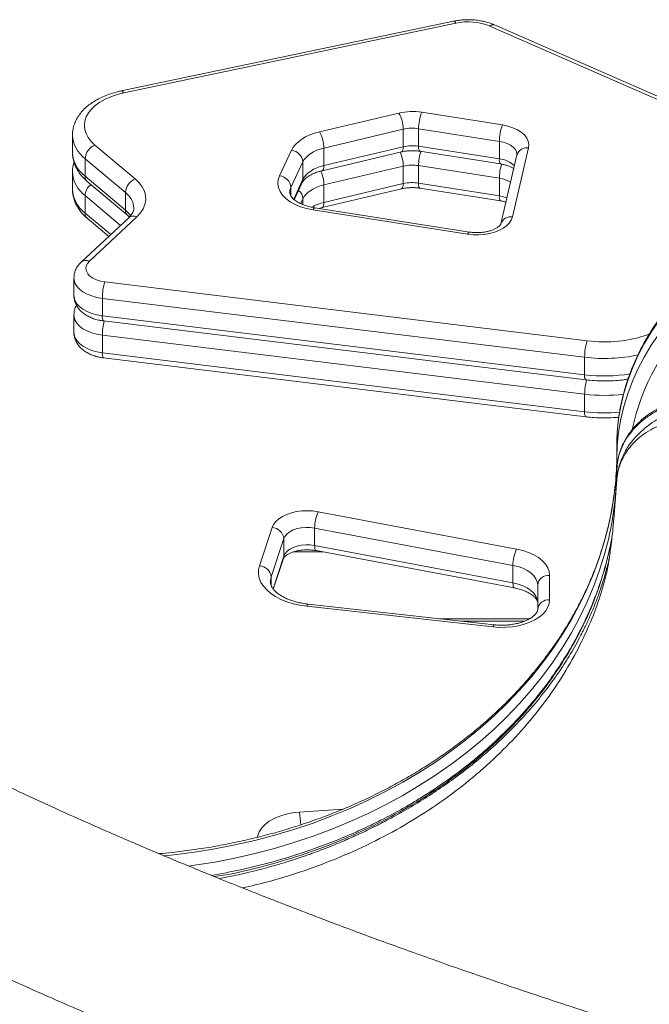
# Model space of a CAD drawing. Units: millimetres. Extents: x -12954 to 34452, y -5845 to 10227.
# Drawn here: x 1575 to 1839, y 6556 to 6968 of the extents above; entities that cross this region are included whole.
import ezdxf

# ---------------------------------------------------------------- set-up
doc = ezdxf.new("R2010")
doc.units = ezdxf.units.MM

msp = doc.modelspace()

# ---------------------------------------------------------------- linework, layer by layer
at = {"color": 7, "linetype": 'Continuous', "lineweight": 15}
for p, q in [((1757.12, 6967.84), (1617.9, 6938.62)), ((1758.15, 6967.02), (1618.93, 6937.8)), ((1867.67, 6923.92), (1772.3, 6965.77)), ((1869.68, 6924.42), (1774.31, 6966.28)), ((1700.93, 6921.42), (1734.18, 6929.31)), ((1743.78, 6929.65), (1777.65, 6924.33)), ((1736.07, 6922.55), (1702.83, 6914.67)), ((1736.07, 6922.55), (1736.07, 6915.22)), ((1776.34, 6917.45), (1742.47, 6922.78)), ((1742.47, 6922.78), (1742.47, 6915.45)), ((1597.43, 6920.09), (1597.43, 6912.76)), ((1606.86, 6915.93), (1623.74, 6901.74)), ((1684.18, 6902.99), (1689.2, 6913.72)), ((1702.83, 6907.33), (1736.07, 6915.22)), ((1702.83, 6914.67), (1702.83, 6907.33)), ((1742.47, 6915.45), (1776.34, 6910.12)), ((1776.34, 6917.45), (1776.34, 6910.12)), ((1788.58, 6914.76), (1781.81, 6885.8)), ((1619.63, 6896.02), (1602.74, 6910.21)), ((1602.74, 6910.21), (1602.74, 6902.88)), ((1702.09, 6905.15), (1735.33, 6913.04)), ((1743.01, 6913.31), (1776.87, 6907.98)), ((1783.71, 6911.83), (1776.94, 6882.87)), ((1783.72, 6911.85), (1783.71, 6911.83)), ((1694.03, 6908.89), (1689.01, 6898.16)), ((1694.03, 6908.89), (1694.03, 6901.56)), ((1736.07, 6907.07), (1702.83, 6899.19)), ((1736.07, 6907.07), (1736.07, 6899.74)), ((1776.34, 6901.98), (1742.47, 6907.3)), ((1742.47, 6907.3), (1742.47, 6899.97)), ((1597.43, 6904.61), (1597.43, 6897.28)), ((1602.74, 6902.88), (1619.63, 6888.68)), ((1776.34, 6901.98), (1776.34, 6894.64)), ((1603.64, 6900.7), (1620.53, 6886.5)), ((1690.38, 6893.02), (1693.73, 6900.2)), ((1702.09, 6889.68), (1735.33, 6897.56)), ((1702.83, 6891.86), (1736.07, 6899.74)), ((1702.83, 6899.19), (1702.83, 6891.86)), ((1742.47, 6899.97), (1776.34, 6894.64)), ((1743.01, 6897.83), (1776.87, 6892.5)), ((1602.74, 6894.73), (1602.74, 6887.4)), ((1619.63, 6896.02), (1619.63, 6888.68)), ((1763.01, 6878.57), (1698.25, 6888.76)), ((1763.79, 6879.44), (1699.03, 6889.63)), ((1700.84, 6889.34), (1702.09, 6889.68)), ((1620.99, 6885.44), (1601.14, 6866.88)), ((1603.64, 6885.22), (1612.65, 6877.64)), ((1624.41, 6885.86), (1604.55, 6867.3)), ((1598.05, 6860.17), (1598.05, 6852.84)), ((1610.99, 6858.57), (1813.09, 6833.86)), ((1812.06, 6826.95), (1609.96, 6851.66)), ((1609.96, 6851.66), (1609.96, 6844.33)), ((1598.05, 6844.69), (1598.05, 6837.36)), ((1609.96, 6844.33), (1812.06, 6819.62)), ((1610.38, 6842.2), (1812.49, 6817.5)), ((1812.06, 6811.48), (1609.96, 6836.18)), ((1609.96, 6836.18), (1609.96, 6828.85)), ((1609.96, 6828.85), (1812.06, 6804.14)), ((1812.06, 6826.95), (1812.06, 6819.62)), ((1610.38, 6826.72), (1812.49, 6802.02)), ((1812.06, 6811.48), (1812.06, 6804.14)), ((1825.52, 6784.69), (1825.52, 6790.23)), ((1825.56, 6781.34), (1825.52, 6784.69)), ((1825.54, 6779.21), (1825.54, 6775.16)), ((1825.71, 6781.32), (1825.62, 6780.47)), ((1825.43, 6773.84), (1825.46, 6774.8)), ((1825.55, 6775.5), (1825.55, 6775.36)), ((1700.46, 6762.21), (1783.56, 6746.56)), ((1675.8, 6739.54), (1681.09, 6755.57)), ((1782.01, 6739.73), (1698.91, 6755.38)), ((1698.91, 6748.05), (1698.91, 6755.38)), ((1686, 6750.95), (1680.71, 6734.92)), ((1686, 6743.62), (1686, 6750.95)), ((1698.91, 6748.05), (1782.01, 6732.4)), ((1699.53, 6745.89), (1782.63, 6730.24)), ((1681.6, 6729.76), (1685.84, 6742.6)), ((1782.01, 6732.4), (1782.01, 6739.73)), ((1821.35, 6736.91), (1821.29, 6736.7)), ((1797.38, 6735.53), (1797.38, 6725.31)), ((1792.38, 6721.24), (1792.38, 6731.45)), ((1773.62, 6713.92), (1695.65, 6722.58)), ((1774.17, 6714.81), (1696.2, 6723.47)), ((1786.94, 6716.36), (1760.21, 6716.36))]:
    msp.add_line(p, q, dxfattribs=at)
at = {"color": 8, "linetype": 'Continuous', "lineweight": 15}
for p, q in [((1690.13, 6893.23), (1694.03, 6901.56)), ((1689.01, 6898.16), (1689.01, 6894.46)), ((1617.59, 6882.25), (1602.74, 6894.73)), ((1694.03, 6893.41), (1693.08, 6891.39)), ((1694.03, 6893.41), (1694.03, 6890.97)), ((1602.74, 6887.4), (1613.46, 6878.39)), ((1825.46, 6774.8), (1825.47, 6775.23)), ((1702.33, 6745.36), (1690.09, 6745.36)), ((1681.47, 6729.9), (1686, 6743.62)), ((1680.71, 6731.21), (1680.71, 6734.92)), ((1751.21, 6717.36), (1788.98, 6717.36)), ((1692.53, 6636.29), (1710.74, 6637.52))]:
    msp.add_line(p, q, dxfattribs=at)
at = {"color": 8, "linetype": 'Continuous', "lineweight": 15, "flags": 128}
for points in [[(1758.15, 6967.02), (1757.81, 6967.47), (1757.49, 6967.75), (1757.2, 6967.85), (1757.12, 6967.84)], [(1618.93, 6937.8), (1618.59, 6938.25), (1618.28, 6938.53), (1617.98, 6938.63), (1617.9, 6938.62)], [(1736.07, 6915.22), (1736.03, 6914.48), (1735.93, 6913.87), (1735.75, 6913.41), (1735.51, 6913.13), (1735.33, 6913.04)], [(1783.72, 6911.84), (1783.71, 6912.12), (1783.47, 6913.15), (1782.91, 6914.14), (1782.05, 6915.06), (1780.93, 6915.88), (1779.57, 6916.56), (1778.02, 6917.09), (1776.34, 6917.45)], [(1702.83, 6907.33), (1702.79, 6906.59), (1702.68, 6905.98), (1702.51, 6905.52), (1702.27, 6905.24), (1702.09, 6905.15)], [(1694.03, 6901.56), (1693.94, 6900.78), (1693.73, 6900.2)], [(1689.01, 6898.16), (1688.57, 6896.82), (1688.49, 6895.87)], [(1736.07, 6899.74), (1736.03, 6899), (1735.93, 6898.39), (1735.75, 6897.93), (1735.51, 6897.65), (1735.33, 6897.56)], [(1776.34, 6894.64), (1778.02, 6894.28), (1779.49, 6893.78)], [(1698.25, 6888.76), (1698.51, 6889.23), (1698.75, 6889.52), (1698.98, 6889.63), (1699.03, 6889.63)], [(1702.83, 6891.86), (1702.79, 6891.11), (1702.68, 6890.5), (1702.51, 6890.05), (1702.27, 6889.76), (1702.09, 6889.68)], [(1619.63, 6888.68), (1621.1, 6887.24), (1621.83, 6886.27)], [(1763.79, 6879.44), (1763.74, 6879.44), (1763.52, 6879.33), (1763.27, 6879.04), (1763.01, 6878.57)], [(1609.96, 6851.66), (1607.66, 6852.05), (1605.5, 6852.66), (1603.53, 6853.45), (1601.81, 6854.41), (1600.37, 6855.52), (1599.26, 6856.75), (1598.49, 6858.07), (1598.1, 6859.44), (1598.05, 6860.2)], [(1598.05, 6852.84), (1598.1, 6852.11), (1598.49, 6850.74), (1599.26, 6849.42), (1600.37, 6848.19), (1601.81, 6847.08), (1603.53, 6846.12), (1605.5, 6845.32), (1607.66, 6844.72), (1609.96, 6844.33)], [(1609.96, 6836.18), (1607.66, 6836.58), (1605.5, 6837.18), (1603.53, 6837.97), (1601.81, 6838.93), (1600.37, 6840.05), (1599.26, 6841.28), (1598.49, 6842.59), (1598.1, 6843.96), (1598.05, 6844.73)], [(1598.05, 6837.36), (1598.1, 6836.63), (1598.49, 6835.26), (1599.26, 6833.94), (1600.37, 6832.71), (1601.81, 6831.6), (1603.53, 6830.64), (1605.5, 6829.85), (1607.66, 6829.24), (1609.96, 6828.85)], [(1824.79, 6772.54), (1824.46, 6769.71), (1823.41, 6762.91), (1822.01, 6756.15), (1820.27, 6749.44), (1818.19, 6742.79), (1815.76, 6736.21), (1813.01, 6729.71), (1809.92, 6723.31), (1806.51, 6717.01), (1802.78, 6710.82), (1798.74, 6704.75), (1794.39, 6698.82), (1789.74, 6693.03), (1784.8, 6687.4), (1779.58, 6681.92), (1774.08, 6676.62), (1768.31, 6671.49), (1762.29, 6666.55), (1756.02, 6661.81), (1749.51, 6657.26), (1742.78, 6652.93), (1735.83, 6648.82), (1728.67, 6644.93), (1721.32, 6641.27), (1713.79, 6637.84), (1706.1, 6634.66), (1698.24, 6631.72), (1690.24, 6629.04), (1682.12, 6626.61), (1673.87, 6624.44), (1665.52, 6622.54), (1657.08, 6620.9), (1648.56, 6619.53), (1639.98, 6618.43), (1635.59, 6617.97)], [(1646.08, 6613.64), (1648.56, 6613.99), (1657.08, 6615.36), (1665.52, 6617), (1673.87, 6618.9), (1682.12, 6621.07), (1690.24, 6623.5), (1698.24, 6626.18), (1706.1, 6629.12), (1713.79, 6632.3), (1721.32, 6635.73), (1728.67, 6639.39), (1735.83, 6643.28), (1742.78, 6647.39), (1749.51, 6651.72), (1756.02, 6656.26), (1762.29, 6661.01), (1768.31, 6665.95), (1774.08, 6671.07), (1779.58, 6676.38), (1784.8, 6681.86), (1789.74, 6687.49), (1794.39, 6693.28), (1798.74, 6699.21), (1802.78, 6705.28), (1806.51, 6711.47), (1809.92, 6717.77), (1813.01, 6724.17), (1815.76, 6730.67), (1818.19, 6737.25), (1820.27, 6743.9), (1822.01, 6750.61), (1823.41, 6757.37), (1824.46, 6764.17), (1824.74, 6766.48)], [(1698.91, 6748.05), (1698.94, 6747.31), (1699.03, 6746.7), (1699.17, 6746.25), (1699.36, 6745.98), (1699.53, 6745.89)], [(1686, 6743.62), (1685.91, 6742.84), (1685.84, 6742.6)], [(1680.71, 6734.92), (1680.37, 6733.28), (1680.35, 6732.72)], [(1782.01, 6732.4), (1782.04, 6731.66), (1782.13, 6731.05), (1782.27, 6730.6), (1782.47, 6730.32), (1782.63, 6730.24)], [(1696.2, 6723.47), (1696.17, 6723.47), (1696.01, 6723.36), (1695.83, 6723.05), (1695.65, 6722.58)], [(1774.17, 6714.81), (1774.14, 6714.81), (1773.98, 6714.7), (1773.8, 6714.39), (1773.62, 6713.92)], [(1674.94, 6625.81), (1675.07, 6626.45), (1675.7, 6628.09), (1676.73, 6629.67), (1678.15, 6631.14), (1679.92, 6632.48), (1682, 6633.65), (1684.36, 6634.64), (1686.93, 6635.41), (1689.68, 6635.97), (1692.53, 6636.29)]]:
    msp.add_lwpolyline(points, dxfattribs=at)
at = {"color": 7, "linetype": 'Continuous', "lineweight": 15, "flags": 128}
for points in [[(1618.93, 6937.8), (1616.13, 6937.1), (1613.51, 6936.2), (1611.09, 6935.13), (1608.91, 6933.9), (1607.01, 6932.52), (1605.41, 6931.02), (1604.13, 6929.42), (1603.2, 6927.74), (1602.64, 6926), (1602.43, 6924.24), (1602.6, 6922.48), (1603.14, 6920.74), (1604.04, 6919.05), (1605.28, 6917.44), (1606.86, 6915.93)], [(1777.65, 6924.33), (1779.9, 6923.86), (1782, 6923.18), (1783.89, 6922.32), (1785.52, 6921.3), (1786.84, 6920.14), (1787.83, 6918.87), (1788.46, 6917.53), (1788.71, 6916.15), (1788.58, 6914.76)], [(1689.2, 6913.72), (1689.93, 6914.99), (1690.9, 6916.19), (1692.1, 6917.32), (1693.52, 6918.37), (1695.13, 6919.31), (1696.92, 6920.14), (1698.87, 6920.85), (1700.93, 6921.42)], [(1702.83, 6914.67), (1701.28, 6914.24), (1699.82, 6913.71), (1698.48, 6913.08), (1697.27, 6912.38), (1696.2, 6911.59), (1695.3, 6910.74), (1694.57, 6909.84), (1694.03, 6908.89)], [(1694.03, 6901.56), (1694.57, 6902.51), (1695.3, 6903.41), (1696.2, 6904.26), (1697.27, 6905.04), (1698.48, 6905.75), (1699.82, 6906.37), (1701.28, 6906.9), (1702.83, 6907.33)], [(1623.74, 6901.74), (1625.4, 6900.13), (1626.68, 6898.42), (1627.58, 6896.63), (1628.07, 6894.79), (1628.15, 6892.92), (1627.81, 6891.06), (1627.06, 6889.25), (1625.92, 6887.5), (1624.41, 6885.86)], [(1698.25, 6888.76), (1695.56, 6889.31), (1693.02, 6890.07), (1690.7, 6891.03), (1688.65, 6892.18), (1686.89, 6893.48), (1685.47, 6894.92), (1684.42, 6896.46), (1683.75, 6898.07), (1683.49, 6899.72), (1683.64, 6901.37), (1684.18, 6902.99)], [(1702.83, 6899.19), (1701.28, 6898.76), (1699.82, 6898.23), (1698.48, 6897.6), (1697.27, 6896.9), (1696.2, 6896.11), (1695.3, 6895.26), (1694.57, 6894.36), (1694.03, 6893.41)], [(1781.81, 6885.8), (1781.32, 6884.49), (1780.49, 6883.23), (1779.33, 6882.07), (1777.88, 6881.02), (1776.17, 6880.11), (1774.24, 6879.37), (1772.14, 6878.81), (1769.91, 6878.44), (1767.61, 6878.28), (1765.29, 6878.32), (1763.01, 6878.57)], [(1604.55, 6867.3), (1603.7, 6866.31), (1603.2, 6865.24), (1603.05, 6864.13), (1603.27, 6863.03), (1603.85, 6861.97), (1604.77, 6860.99), (1605.99, 6860.14), (1607.47, 6859.43), (1609.16, 6858.9), (1610.99, 6858.57)], [(1854.87, 6855.85), (1850.7, 6851.5), (1846.82, 6846.99), (1843.23, 6842.33), (1839.95, 6837.53), (1837, 6832.6), (1834.36, 6827.55), (1832.06, 6822.41), (1830.1, 6817.18), (1828.48, 6811.88), (1827.21, 6806.52), (1826.29, 6801.12), (1825.73, 6795.68), (1825.52, 6790.23)], [(1825.52, 6784.69), (1825.73, 6790.14), (1826.29, 6795.58), (1827.21, 6800.98), (1828.48, 6806.34), (1830.1, 6811.64), (1832.06, 6816.87), (1834.36, 6822.01), (1837, 6827.06), (1839.95, 6831.98), (1843.23, 6836.79), (1846.82, 6841.45), (1850.7, 6845.96), (1854.87, 6850.31)], [(1824.74, 6766.48), (1825.16, 6771), (1825.37, 6774.23)], [(1681.09, 6755.57), (1681.7, 6756.87), (1682.64, 6758.09), (1683.9, 6759.21), (1685.43, 6760.21), (1687.22, 6761.06), (1689.21, 6761.74), (1691.35, 6762.24), (1693.6, 6762.54), (1695.91, 6762.64), (1698.21, 6762.53), (1700.46, 6762.21)], [(1698.91, 6755.38), (1697.08, 6755.62), (1695.2, 6755.65), (1693.34, 6755.48), (1691.57, 6755.11), (1689.95, 6754.56), (1688.54, 6753.84), (1687.38, 6752.97), (1686.53, 6752), (1686, 6750.95)], [(1686, 6743.62), (1686.53, 6744.67), (1687.38, 6745.64), (1688.54, 6746.5), (1689.95, 6747.22), (1691.57, 6747.78), (1693.34, 6748.15), (1695.2, 6748.32), (1697.08, 6748.29), (1698.91, 6748.05)], [(1783.56, 6746.56), (1786.15, 6745.95), (1788.56, 6745.14), (1790.76, 6744.15), (1792.7, 6742.98), (1794.34, 6741.68), (1795.65, 6740.25), (1796.61, 6738.73), (1797.19, 6737.14), (1797.38, 6735.53)], [(1695.65, 6722.58), (1692.72, 6723.01), (1689.91, 6723.64), (1687.25, 6724.47), (1684.78, 6725.47), (1682.53, 6726.65), (1680.55, 6727.97), (1678.86, 6729.41), (1677.47, 6730.97), (1676.43, 6732.61), (1675.73, 6734.32), (1675.39, 6736.06), (1675.41, 6737.81), (1675.8, 6739.54)], [(1792.38, 6731.45), (1792.2, 6732.82), (1791.65, 6734.14), (1790.75, 6735.4), (1789.52, 6736.57), (1787.99, 6737.61), (1786.2, 6738.49), (1784.19, 6739.21), (1782.01, 6739.73)], [(1782.01, 6732.4), (1784.19, 6731.87), (1786.2, 6731.16), (1787.99, 6730.27), (1789.52, 6729.24), (1790.75, 6728.07), (1791.65, 6726.81), (1792.2, 6725.48), (1792.38, 6724.12)], [(1797.38, 6725.31), (1797.2, 6723.74), (1796.65, 6722.21), (1795.75, 6720.73), (1794.52, 6719.33), (1792.97, 6718.04), (1791.14, 6716.89), (1789.05, 6715.89), (1786.75, 6715.06), (1784.28, 6714.42), (1781.69, 6713.98), (1779.01, 6713.75), (1776.31, 6713.73), (1773.62, 6713.92)]]:
    msp.add_lwpolyline(points, dxfattribs=at)
at = {"color": 7, "linetype": 'Continuous', "lineweight": 15}
for centre, radius, start, end in [((1763.21, 6943.44), 24.11, 67.8447, 102.1182), ((1739.87, 6904.72), 25.24, 81.0737, 103.0288), ((1722.69, 6922.45), 13.38, 0.4427, 30.8554), ((1761.41, 6922.73), 18.94, 158.5716, 179.8584), ((1739.86, 6906.16), 16.83, 81.0753, 103.0272), ((1795.27, 6917.41), 18.94, 158.5714, 179.8588), ((1689.45, 6914.56), 13.38, 0.4425, 30.8556), ((1609.43, 6909.74), 6.7, 112.5465, 175.9813), ((1688.62, 6908.32), 5.44, 6.0815, 83.8381), ((1739.86, 6898.82), 16.83, 81.0775, 103.0271), ((1739.86, 6890.68), 16.83, 81.0739, 103.0287), ((1626.31, 6895.55), 6.7, 112.5465, 175.9813), ((1683.6, 6897.58), 5.44, 6.0809, 83.8387), ((1739.86, 6883.35), 16.83, 81.0753, 103.0272), ((1633.81, 6851.63), 23.85, 163.0894, 179.9353), ((1835.91, 6826.93), 23.85, 163.0893, 179.9353), ((1691.17, 6786.89), 134.39, 353.8715, 358.8142), ((1715.09, 6755.31), 16.18, 154.7601, 179.7625), ((1680.83, 6750.38), 5.2, 6.3339, 87.1778), ((1798.19, 6739.66), 16.18, 154.7602, 179.7623), ((1675.54, 6734.35), 5.2, 6.3339, 87.1778), ((1796.96, 6730.94), 4.61, 84.766, 173.5702), ((1796.96, 6720.72), 4.61, 84.766, 173.5702)]:
    msp.add_arc(centre, radius, start, end, dxfattribs=at)
at = {"color": 8, "linetype": 'Continuous', "lineweight": 15}
for centre, radius, start, end in [((1773.73, 6964.34), 2.02, 73.3211, 134.9049), ((1610.46, 6920.72), 13.04, 182.6466, 233.7078), ((1744.92, 6914.92), 2.5, 167.7892, 220.121), ((1787.83, 6910.5), 4.32, 79.9567, 162.192), ((1610.46, 6913.39), 13.04, 182.7775, 233.7008), ((1721.7, 6906.8), 14.37, 1.0764, 25.0758), ((1762.97, 6907.08), 20.49, 162.4986, 179.3772), ((1778.79, 6909.59), 2.51, 167.8727, 219.9045), ((1775.34, 6899.84), 10.33, 45.1483, 84.4589), ((1796.79, 6901.76), 20.46, 162.3838, 179.389), ((1610.46, 6905.24), 13.04, 182.6475, 233.7069), ((1605.47, 6902.73), 2.73, 176.798, 227.975), ((1688.48, 6898.92), 14.35, 1.0687, 25.2324), ((1774.7, 6889.76), 12.33, 59.1282, 82.3658), ((1610.46, 6897.91), 13.04, 182.778, 233.7003), ((1609.23, 6894.35), 6.5, 128.6908, 176.5768), ((1744.92, 6899.44), 2.5, 167.7876, 220.1242), ((1614.47, 6889), 8.7, 2.6844, 53.6728), ((1689.37, 6893.19), 4.67, 2.7905, 52.803), ((1778.79, 6894.12), 2.51, 167.8712, 219.906), ((1706.76, 6874.32), 17.97, 102.6536, 119.9529), ((1605.47, 6887.25), 2.73, 176.8053, 227.9676), ((1622.36, 6888.53), 2.73, 176.8177, 227.6091), ((1623.04, 6882.91), 3.25, 65.0251, 129.0057), ((1781.14, 6881.38), 4.47, 81.499, 159.7102), ((1603.18, 6864.36), 3.25, 65.0296, 128.9803), ((1612.76, 6843.78), 2.86, 169.0168, 213.5731), ((1922.94, 6777.61), 92.89, 133.6857, 168.1941), ((1635.85, 6835.97), 25.89, 166.1713, 179.5401), ((1820.35, 6889.86), 56.46, 262.6167, 289.4385), ((1612.76, 6828.31), 2.86, 169.0132, 213.5779), ((1820.29, 6893.81), 67.36, 262.9782, 282.1528), ((1814.87, 6819.08), 2.86, 169.0195, 213.5644), ((1820.3, 6887.16), 68.04, 263.0423, 279.1325), ((1837.88, 6811.27), 25.82, 166.0314, 179.5535), ((1820.31, 6879.3), 68.32, 263.0641, 276.7921), ((1814.87, 6803.6), 2.86, 169.0207, 213.5632), ((1820.31, 6872.13), 68.49, 263.0778, 275.3852), ((1651.95, 6629.45), 41.15, 2.1125, 9.5566)]:
    msp.add_arc(centre, radius, start, end, dxfattribs=at)
at = {"color": 7, "linetype": 'Continuous', "lineweight": 15}
for points, knots in [([(1774.31, 6966.28), (1773.91, 6966.45), (1772.8, 6966.91), (1770.84, 6967.53), (1768.44, 6968.06), (1765.96, 6968.38), (1763.45, 6968.5), (1760.93, 6968.41), (1758.81, 6968.17), (1757.56, 6967.92), (1757.12, 6967.84)], [0, 0, 0, 0, 0.077986, 0.219797, 0.360887, 0.501422, 0.641608, 0.781784, 0.92229, 1, 1, 1, 1]), ([(1617.9, 6938.62), (1617.38, 6938.5), (1615.88, 6938.17), (1613.49, 6937.47), (1610.8, 6936.47), (1608.26, 6935.28), (1605.92, 6933.9), (1603.79, 6932.34), (1601.93, 6930.62), (1600.35, 6928.75), (1599.1, 6926.77), (1598.18, 6924.71), (1597.64, 6922.61), (1597.4, 6921.07), (1597.45, 6920.25), (1597.46, 6920.13)], [0, 0, 0, 0, 0.046334, 0.133097, 0.220286, 0.307955, 0.396081, 0.484468, 0.572554, 0.659595, 0.744775, 0.827527, 0.907789, 0.986005, 1, 1, 1, 1]), ([(1735.33, 6913.04), (1735.61, 6913.1), (1736.43, 6913.28), (1737.88, 6913.48), (1739.68, 6913.58), (1741.41, 6913.52), (1742.5, 6913.38), (1743.01, 6913.31)], [0, 0, 0, 0, 0.116108, 0.343128, 0.57187, 0.801556, 1, 1, 1, 1]), ([(1597.47, 6912.64), (1597.47, 6912.13), (1597.5, 6910.93), (1597.9, 6909.08), (1598.6, 6907.11), (1599.6, 6905.22), (1600.89, 6903.42), (1602.26, 6901.91), (1603.25, 6901.04), (1603.64, 6900.7)], [0, 0, 0, 0, 0.113505, 0.265364, 0.417763, 0.572415, 0.73064, 0.893114, 1, 1, 1, 1]), ([(1598.09, 6908.68), (1597.94, 6908.16), (1597.59, 6906.96), (1597.4, 6905.59), (1597.45, 6904.77), (1597.46, 6904.65)], [0, 0, 0, 0, 0.3952817, 0.9082372, 1, 1, 1, 1]), ([(1776.87, 6907.98), (1777.16, 6907.93), (1778.01, 6907.79), (1779.32, 6907.44), (1780.7, 6906.94), (1781.73, 6906.43), (1782.18, 6906.12), (1782.35, 6905.99)], [0, 0, 0, 0, 0.126626, 0.372603, 0.615213, 0.853322, 1, 1, 1, 1]), ([(1693.73, 6900.2), (1693.78, 6900.3), (1693.92, 6900.58), (1694.33, 6901.16), (1695.08, 6901.93), (1696.13, 6902.73), (1697.44, 6903.5), (1698.98, 6904.21), (1700.55, 6904.76), (1701.64, 6905.04), (1702.09, 6905.15)], [0, 0, 0, 0, 0.071085, 0.204882, 0.346867, 0.484938, 0.622599, 0.761034, 0.90091, 1, 1, 1, 1]), ([(1597.47, 6897.16), (1597.47, 6896.65), (1597.5, 6895.45), (1597.9, 6893.6), (1598.6, 6891.63), (1599.6, 6889.74), (1600.89, 6887.94), (1602.26, 6886.43), (1603.25, 6885.56), (1603.64, 6885.22)], [0, 0, 0, 0, 0.113504, 0.265363, 0.417762, 0.572417, 0.730642, 0.893111, 1, 1, 1, 1]), ([(1735.33, 6897.56), (1735.61, 6897.62), (1736.43, 6897.8), (1737.88, 6898), (1739.68, 6898.1), (1741.41, 6898.04), (1742.5, 6897.9), (1743.01, 6897.83)], [0, 0, 0, 0, 0.116108, 0.343128, 0.571869, 0.801553, 1, 1, 1, 1]), ([(1699.03, 6889.63), (1698.67, 6889.69), (1697.63, 6889.87), (1695.98, 6890.27), (1694.18, 6890.87), (1692.6, 6891.57), (1691.26, 6892.33), (1690.2, 6893.12), (1689.41, 6893.89), (1688.89, 6894.59), (1688.6, 6895.19), (1688.49, 6895.58), (1688.5, 6895.8), (1688.5, 6895.88)], [0, 0, 0, 0, 0.051842, 0.152153, 0.251634, 0.349983, 0.447094, 0.543112, 0.638649, 0.734755, 0.833786, 0.941004, 1, 1, 1, 1]), ([(1623.14, 6889.42), (1623.14, 6889.26), (1623.15, 6888.85), (1622.96, 6888.16), (1622.55, 6887.28), (1621.93, 6886.38), (1621.3, 6885.75), (1620.99, 6885.44)], [0, 0, 0, 0, 0.143924, 0.382993, 0.597095, 0.799598, 1, 1, 1, 1]), ([(1776.87, 6892.5), (1777.16, 6892.45), (1777.93, 6892.32), (1778.64, 6892.13), (1779.08, 6892)], [0, 0, 0, 0, 0.375183, 1, 1, 1, 1]), ([(1620.53, 6886.5), (1620.73, 6886.33), (1621.02, 6886.09), (1621.23, 6885.84), (1621.3, 6885.76)], [0, 0, 0, 0, 0.679291, 1, 1, 1, 1]), ([(1776.94, 6882.87), (1776.93, 6882.85), (1776.92, 6882.8), (1776.83, 6882.59), (1776.51, 6882.17), (1775.93, 6881.64), (1775.06, 6881.05), (1773.94, 6880.49), (1772.58, 6879.99), (1771.03, 6879.59), (1769.34, 6879.31), (1767.55, 6879.18), (1765.78, 6879.21), (1764.52, 6879.33), (1763.89, 6879.43), (1763.79, 6879.44)], [0, 0, 0, 0, 0.045416, 0.132004, 0.21216, 0.296559, 0.379565, 0.463141, 0.548144, 0.634746, 0.722705, 0.811616, 0.901012, 0.985464, 1, 1, 1, 1]), ([(1601.14, 6866.88), (1600.85, 6866.6), (1600.18, 6865.93), (1599.3, 6864.72), (1598.59, 6863.28), (1598.14, 6861.77), (1598.09, 6860.74), (1598.06, 6860.23)], [0, 0, 0, 0, 0.15832, 0.378138, 0.589841, 0.796456, 1, 1, 1, 1]), ([(1855.27, 6856.95), (1854.54, 6856.23), (1852.47, 6854.14), (1849.23, 6850.57), (1845.64, 6846.21), (1842.33, 6841.71), (1839.3, 6837.09), (1836.55, 6832.36), (1834.1, 6827.53), (1831.94, 6822.62), (1830.09, 6817.62), (1828.55, 6812.56), (1827.31, 6807.45), (1826.41, 6802.3), (1825.91, 6798.62), (1825.81, 6796.65), (1825.8, 6796.42)], [0, 0, 0, 0, 0.042386, 0.121648, 0.200877, 0.280048, 0.359154, 0.438186, 0.517145, 0.596024, 0.674827, 0.753555, 0.832212, 0.910807, 0.989351, 1, 1, 1, 1]), ([(1598.06, 6852.84), (1598.05, 6852.81), (1598, 6852.24), (1598.19, 6851.13), (1598.64, 6849.59), (1599.39, 6848.16), (1600.39, 6846.84), (1601.63, 6845.64), (1603.12, 6844.57), (1604.84, 6843.66), (1606.76, 6842.94), (1608.63, 6842.46), (1609.86, 6842.28), (1610.38, 6842.2)], [0, 0, 0, 0, 0.004849, 0.100051, 0.193701, 0.287551, 0.383511, 0.483205, 0.587556, 0.696184, 0.807423, 0.919147, 1, 1, 1, 1]), ([(1599.12, 6848.77), (1598.95, 6848.44), (1598.53, 6847.66), (1598.14, 6846.29), (1598.09, 6845.26), (1598.06, 6844.75)], [0, 0, 0, 0, 0.265809, 0.635631, 1, 1, 1, 1]), ([(1598.06, 6837.36), (1598.05, 6837.33), (1598, 6836.76), (1598.19, 6835.66), (1598.64, 6834.11), (1599.39, 6832.68), (1600.39, 6831.36), (1601.63, 6830.16), (1603.12, 6829.09), (1604.84, 6828.19), (1606.76, 6827.46), (1608.63, 6826.98), (1609.86, 6826.8), (1610.38, 6826.72)], [0, 0, 0, 0, 0.004855, 0.100051, 0.193706, 0.287556, 0.383511, 0.483209, 0.587559, 0.696184, 0.807425, 0.919147, 1, 1, 1, 1]), ([(1812.49, 6817.5), (1813.11, 6817.43), (1814.89, 6817.22), (1817.88, 6817.04), (1821.43, 6817), (1824.98, 6817.16), (1827.92, 6817.43), (1829.64, 6817.72), (1830.22, 6817.81)], [0, 0, 0, 0, 0.105866, 0.30434, 0.502757, 0.701204, 0.899774, 1, 1, 1, 1]), ([(1903.15, 6783.51), (1903.13, 6783.7), (1903, 6784.91), (1902.4, 6786.92), (1901.54, 6789.3), (1900.68, 6791.14), (1899.85, 6792.69), (1898.6, 6794.72), (1896.63, 6797.33), (1893.68, 6800.36), (1890.22, 6803.11), (1886.54, 6805.39), (1882.85, 6807.17), (1879.09, 6808.58), (1875.01, 6809.7), (1870.33, 6810.52), (1865.47, 6810.86), (1860.62, 6810.7), (1856.13, 6810.12), (1851.87, 6809.14), (1847.72, 6807.79), (1843.86, 6806.09), (1840.44, 6804.12), (1837.27, 6801.89), (1834.26, 6799.26), (1832.04, 6796.77), (1830.53, 6794.73), (1829.43, 6793.04), (1828.17, 6790.75), (1826.95, 6787.77), (1826.12, 6785.2), (1825.97, 6783.62), (1825.94, 6783.3)], [0, 0, 0, 0, 0.005909, 0.038622, 0.065186, 0.085632, 0.103073, 0.121458, 0.161079, 0.204486, 0.249072, 0.290594, 0.329004, 0.364413, 0.402083, 0.445136, 0.493578, 0.533466, 0.575859, 0.615982, 0.652728, 0.696445, 0.734159, 0.765862, 0.809105, 0.852459, 0.86745, 0.887889, 0.915042, 0.948939, 0.989585, 1, 1, 1, 1]), ([(1864.87, 6806.46), (1864.02, 6806.47), (1862.46, 6806.49), (1860.18, 6806.38), (1857.95, 6806.17), (1855.67, 6805.84), (1853.43, 6805.38), (1850.55, 6804.62), (1847.08, 6803.38), (1843.12, 6801.4), (1838.87, 6798.57), (1834.54, 6794.95), (1831.25, 6791.08), (1829.2, 6787.84), (1827.96, 6785.41), (1826.95, 6782.82), (1826.4, 6780.85), (1826.16, 6779.72), (1826.13, 6779.59), (1826.13, 6779.58)], [0, 0, 0, 0, 0.046835, 0.084978, 0.125195, 0.169959, 0.212, 0.251326, 0.335704, 0.418123, 0.500884, 0.625721, 0.750911, 0.812902, 0.868495, 0.925491, 0.991313, 0.999113, 1, 1, 1, 1]), ([(1903.38, 6777.13), (1903.19, 6777.97), (1902.85, 6779.56), (1901.73, 6781.97), (1900.42, 6784.26), (1898.38, 6787.17), (1895.36, 6790.65), (1891.78, 6793.85), (1888.6, 6796.21), (1885.96, 6797.99), (1883.01, 6799.6), (1879.75, 6800.94), (1876.35, 6801.96), (1872.87, 6802.65), (1869.34, 6803.03), (1864.71, 6803.15), (1859.04, 6802.7), (1853.25, 6801.55), (1848.48, 6800.18), (1844.49, 6798.75), (1840.58, 6797.1), (1836.93, 6794.9), (1833.72, 6792.27), (1831.02, 6789.34), (1828.84, 6786.2), (1827.12, 6782.93), (1826.46, 6780.7), (1826.13, 6779.58)], [0, 0, 0, 0, 0.037217, 0.070147, 0.101327, 0.131563, 0.190461, 0.248416, 0.277627, 0.307123, 0.340048, 0.373019, 0.405722, 0.438248, 0.470414, 0.502078, 0.563711, 0.623566, 0.662634, 0.701629, 0.743632, 0.787181, 0.830226, 0.872735, 0.914885, 0.957119, 1, 1, 1, 1]), ([(1812.49, 6802.02), (1813.11, 6801.95), (1814.89, 6801.75), (1817.88, 6801.56), (1821.43, 6801.53), (1824.28, 6801.63), (1825.92, 6801.8), (1826.39, 6801.85)], [0, 0, 0, 0, 0.135463, 0.3894227, 0.6433096, 0.8972353, 1, 1, 1, 1]), ([(1825.72, 6795.02), (1825.65, 6793.99), (1825.55, 6792.61), (1825.53, 6791.23), (1825.53, 6790.87)], [0, 0, 0, 0, 0.746043, 1, 1, 1, 1]), ([(1825.96, 6783.5), (1825.9, 6783.56), (1825.56, 6783.91), (1825.54, 6784.34), (1825.52, 6784.69)], [0, 0, 0, 0, 0.162258, 1, 1, 1, 1]), ([(2008.86, 6497.06), (2003.01, 6498.54), (1989.71, 6501.89), (1969.26, 6507.12), (1947.83, 6512.81), (1927.3, 6518.42), (1907.65, 6523.94), (1888.89, 6529.35), (1870.45, 6534.78), (1852.41, 6540.23), (1834.82, 6545.67), (1818.29, 6550.9), (1802.79, 6555.93), (1788.05, 6560.81), (1774.1, 6565.53), (1760.96, 6570.07), (1748.9, 6574.32), (1737.91, 6578.25), (1727.95, 6581.87), (1718.49, 6585.36), (1709.48, 6588.72), (1700.89, 6591.97), (1693.22, 6594.91), (1686.85, 6597.37), (1681.8, 6599.34), (1677.96, 6600.85), (1674.43, 6602.24), (1670.58, 6603.77), (1666.01, 6605.59), (1660.68, 6607.73), (1654.49, 6610.24), (1647.42, 6613.14), (1639.46, 6616.44), (1630.88, 6620.04), (1621.87, 6623.88), (1611.81, 6628.24), (1600.76, 6633.11), (1588.73, 6638.54), (1576.51, 6644.18), (1565.75, 6649.27), (1556.49, 6653.74), (1548.77, 6657.54), (1541.18, 6661.34), (1533.77, 6665.11), (1527.84, 6668.19), (1523.47, 6670.49), (1520.72, 6671.95), (1518.41, 6673.19), (1516.5, 6674.21), (1514.74, 6675.16), (1512.81, 6676.21), (1510.43, 6677.51), (1507.64, 6679.05), (1503.92, 6681.11), (1499.63, 6683.53), (1495.02, 6686.16), (1490.86, 6688.58), (1486.63, 6691.08), (1481.95, 6693.88), (1476.62, 6697.14), (1471.17, 6700.55), (1465.84, 6703.98), (1461.55, 6706.81), (1458.18, 6709.08), (1455.66, 6710.8), (1453.18, 6712.53), (1450.58, 6714.36), (1447.96, 6716.25), (1445.52, 6718.04), (1443.42, 6719.61), (1441.59, 6721), (1440.02, 6722.21), (1438.47, 6723.43), (1436.92, 6724.66), (1435.33, 6725.94), (1433.86, 6727.14), (1432.59, 6728.21), (1431.32, 6729.28), (1429.92, 6730.47), (1428.26, 6731.91), (1426.43, 6733.54), (1423.8, 6735.92), (1420.61, 6738.89), (1417.1, 6742.33), (1414.08, 6745.45), (1411.39, 6748.34), (1409.02, 6751.03), (1407.19, 6753.18), (1405.84, 6754.82), (1404.9, 6755.99), (1404.02, 6757.1), (1403.14, 6758.24), (1402.21, 6759.46), (1401.22, 6760.78), (1400.29, 6762.07), (1399.5, 6763.18), (1398.94, 6764), (1398.57, 6764.56), (1398.36, 6764.88), (1398.23, 6765.08), (1398.18, 6765.14), (1398.55, 6764.54), (1399.22, 6763.4), (1399.84, 6762.32), (1400.13, 6761.8), (1400.23, 6761.67), (1400.09, 6761.98), (1399.91, 6762.33), (1399.7, 6762.74), (1399.42, 6763.28), (1399.12, 6763.87), (1398.8, 6764.52), (1398.45, 6765.25), (1398.09, 6766.02), (1397.74, 6766.77), (1397.45, 6767.43), (1397.2, 6768.01), (1396.97, 6768.53), (1396.76, 6769.05), (1396.53, 6769.6), (1396.25, 6770.29), (1395.9, 6771.19), (1395.49, 6772.28), (1395.02, 6773.59), (1394.49, 6775.12), (1393.91, 6776.86), (1393.27, 6778.83), (1392.82, 6780.26), (1392.55, 6781.04), (1392.54, 6781.08)], [0, 0, 0, 0, 0.017638, 0.040125, 0.061823, 0.082734, 0.102858, 0.12219, 0.140729, 0.160208, 0.178733, 0.196306, 0.212933, 0.228616, 0.244221, 0.258766, 0.272249, 0.284671, 0.296031, 0.306331, 0.317385, 0.327431, 0.336471, 0.344505, 0.350054, 0.354496, 0.358283, 0.362785, 0.368364, 0.374826, 0.382169, 0.391015, 0.40087, 0.411725, 0.42321, 0.435124, 0.450618, 0.46678, 0.483609, 0.501105, 0.512439, 0.523838, 0.535204, 0.546536, 0.557749, 0.562802, 0.567181, 0.570885, 0.573915, 0.576407, 0.579481, 0.583443, 0.588294, 0.593603, 0.602453, 0.610472, 0.617715, 0.624436, 0.633364, 0.643693, 0.65504, 0.665751, 0.676523, 0.682535, 0.688104, 0.693597, 0.699856, 0.706738, 0.712913, 0.718277, 0.72306, 0.727691, 0.73142, 0.735753, 0.740345, 0.744417, 0.747942, 0.750974, 0.75495, 0.759699, 0.765219, 0.771139, 0.783504, 0.794959, 0.805411, 0.815002, 0.824384, 0.833636, 0.838373, 0.842805, 0.846929, 0.851226, 0.856421, 0.862408, 0.868649, 0.874302, 0.879365, 0.882418, 0.885462, 0.888509, 0.891515, 0.894412, 0.896735, 0.899178, 0.90185, 0.904862, 0.908244, 0.912188, 0.915442, 0.918028, 0.920717, 0.923918, 0.927632, 0.931663, 0.935708, 0.939095, 0.941823, 0.944326, 0.946934, 0.949645, 0.952992, 0.956901, 0.961725, 0.967465, 0.974119, 0.981689, 0.990172, 0.999567, 1, 1, 1, 1]), ([(1825.54, 6775.22), (1825.5, 6774.67), (1825.35, 6772.77), (1825.09, 6769.7), (1824.84, 6766.45), (1824.66, 6763.98), (1824.52, 6762.1), (1824.39, 6760.46), (1824.22, 6758.4), (1823.97, 6755.66), (1823.6, 6752.05), (1823.16, 6748.27), (1822.74, 6745.08), (1822.37, 6742.52), (1822.06, 6740.6), (1821.81, 6739.13), (1821.62, 6738.1), (1821.5, 6737.5), (1821.37, 6736.87), (1821.27, 6736.38), (1821.27, 6736.37), (1821.27, 6736.37)], [0, 0, 0, 0, 0.033793, 0.118183, 0.186279, 0.226898, 0.261061, 0.2899, 0.314497, 0.370394, 0.441896, 0.520482, 0.604859, 0.665223, 0.720031, 0.764929, 0.800148, 0.832197, 0.872932, 0.944671, 1, 1, 1, 1]), ([(1824.77, 6772.75), (1824.71, 6772.06), (1824.44, 6769.23), (1823.66, 6764.27), (1822.41, 6757.88), (1820.84, 6751.53), (1818.96, 6745.24), (1816.77, 6739.01), (1814.28, 6732.85), (1811.49, 6726.77), (1808.41, 6720.77), (1805.03, 6714.88), (1801.38, 6709.09), (1797.44, 6703.41), (1793.23, 6697.86), (1788.75, 6692.43), (1784.02, 6687.15), (1779.02, 6682), (1773.78, 6677.02), (1768.31, 6672.19), (1762.6, 6667.53), (1756.67, 6663.04), (1750.52, 6658.73), (1744.17, 6654.61), (1737.62, 6650.68), (1730.88, 6646.95), (1723.97, 6643.43), (1716.89, 6640.11), (1709.65, 6637.01), (1702.27, 6634.12), (1694.75, 6631.46), (1687.11, 6629.03), (1679.35, 6626.82), (1671.49, 6624.85), (1663.55, 6623.12), (1655.52, 6621.62), (1647.42, 6620.38), (1640.13, 6619.45), (1635.53, 6619.04), (1633.67, 6618.88)], [0, 0, 0, 0, 0.008922, 0.036854, 0.064779, 0.092696, 0.120603, 0.148498, 0.17638, 0.204248, 0.232102, 0.259941, 0.287767, 0.315578, 0.343377, 0.371163, 0.398939, 0.426704, 0.454459, 0.482206, 0.509947, 0.53768, 0.565409, 0.593132, 0.620852, 0.648569, 0.676283, 0.703995, 0.731706, 0.759415, 0.787124, 0.814832, 0.842539, 0.870246, 0.897953, 0.925659, 0.953366, 0.981073, 1, 1, 1, 1]), ([(1823.71, 6753.19), (1823.51, 6751.9), (1822.83, 6747.5), (1820.98, 6740.04), (1818.17, 6730.84), (1814.69, 6721.83), (1810.67, 6713.18), (1806.95, 6706.32), (1803.85, 6701.17), (1801.52, 6697.53), (1799.25, 6694.18), (1797.2, 6691.3), (1795.61, 6689.17), (1794.42, 6687.61), (1793.35, 6686.23), (1792.03, 6684.57), (1790.35, 6682.52), (1787.86, 6679.58), (1784.51, 6675.83), (1780.34, 6671.47), (1775.88, 6667.11), (1771.22, 6662.85), (1766.36, 6658.69), (1761.14, 6654.51), (1755.63, 6650.4), (1750.01, 6646.5), (1744.67, 6643.04), (1739.77, 6640.06), (1735.36, 6637.52), (1731.28, 6635.29), (1726.57, 6632.83), (1720.64, 6629.92), (1713.08, 6626.5), (1704.55, 6623.03), (1693.96, 6619.2), (1681.75, 6615.45), (1668.49, 6612.1), (1659.77, 6610.51), (1655.68, 6609.76)], [0, 0, 0, 0, 0.018719, 0.064149, 0.10967, 0.15528, 0.200244, 0.242664, 0.262957, 0.282584, 0.301533, 0.317873, 0.330255, 0.337207, 0.344228, 0.353617, 0.365372, 0.379496, 0.404729, 0.431517, 0.458445, 0.485512, 0.512719, 0.540065, 0.570056, 0.599003, 0.625204, 0.648647, 0.669333, 0.687259, 0.705084, 0.733526, 0.766522, 0.803996, 0.842383, 0.898595, 0.952463, 1, 1, 1, 1]), ([(1657, 6609.23), (1658.23, 6609.42), (1665.08, 6610.47), (1677.25, 6613.42), (1693.37, 6618.1), (1708.93, 6623.86), (1723.88, 6630.56), (1738.1, 6638.17), (1751.51, 6646.65), (1764.02, 6655.94), (1775.55, 6665.98), (1786.04, 6676.72), (1795.41, 6688.08), (1803.61, 6699.99), (1810.57, 6712.37), (1816.3, 6725.15), (1820.59, 6738.26), (1823.03, 6747.66), (1823.65, 6752.69), (1823.71, 6753.23)], [0, 0, 0, 0, 0.014238, 0.079429, 0.14462, 0.209812, 0.275003, 0.340195, 0.405386, 0.470578, 0.535769, 0.600961, 0.666152, 0.731344, 0.796535, 0.861727, 0.926918, 0.99211, 1, 1, 1, 1]), ([(1317.27, 6752.2), (1318.3, 6749.02), (1320.38, 6742.57), (1325.84, 6732.35), (1333.02, 6721.84), (1341.58, 6711.43), (1352.09, 6700.28), (1364.36, 6688.78), (1376.23, 6678.83), (1385.6, 6671.49), (1392.46, 6666.31), (1399.65, 6661.07), (1406.53, 6656.23), (1412.89, 6651.89), (1418.9, 6647.87), (1425.53, 6643.56), (1433.19, 6638.69), (1441.54, 6633.53), (1450, 6628.45), (1457.94, 6623.8), (1465.17, 6619.65), (1471.67, 6615.99), (1478.04, 6612.46), (1483.48, 6609.5), (1488.24, 6606.93), (1492, 6604.93), (1495.92, 6602.86), (1499.99, 6600.72), (1504.23, 6598.52), (1508.64, 6596.25), (1513.22, 6593.92), (1519.83, 6590.58), (1528.1, 6586.48), (1537.66, 6581.82), (1546.12, 6577.78), (1553.4, 6574.34), (1560.06, 6571.25), (1567.16, 6567.98), (1576.2, 6563.88), (1587.03, 6559.05), (1598.93, 6553.86), (1610.36, 6548.97), (1621.84, 6544.14), (1633.87, 6539.18), (1647.46, 6533.67), (1661.51, 6528.1), (1675.54, 6522.65), (1689.03, 6517.51), (1702.67, 6512.41), (1717.89, 6506.81), (1734.49, 6500.84), (1752.19, 6494.6), (1769.12, 6488.77), (1782.74, 6484.17), (1793.34, 6480.64), (1801.42, 6477.99), (1809.9, 6475.23), (1818.8, 6472.37), (1828.41, 6469.32), (1838.19, 6466.26), (1846.61, 6463.66), (1852.93, 6461.74), (1857.44, 6460.37), (1862.19, 6458.95), (1867.38, 6457.4), (1873.08, 6455.73), (1878.93, 6454.02), (1884.89, 6452.3), (1890.89, 6450.59), (1897.19, 6448.81), (1905.27, 6446.56), (1914.26, 6444.08), (1924.45, 6441.3), (1933.95, 6438.73), (1943.21, 6436.24), (1948.85, 6434.72), (1951.41, 6434.03)], [0, 0, 0, 0, 0.035359, 0.071577, 0.107367, 0.142233, 0.174059, 0.214533, 0.250263, 0.265788, 0.281425, 0.297174, 0.312958, 0.324755, 0.335871, 0.348611, 0.362976, 0.378834, 0.393921, 0.407491, 0.419541, 0.430069, 0.439371, 0.450215, 0.455826, 0.461624, 0.467611, 0.473785, 0.480147, 0.486697, 0.493435, 0.50036, 0.515577, 0.529036, 0.540741, 0.550693, 0.558894, 0.567715, 0.5792, 0.59474, 0.60999, 0.624953, 0.637989, 0.652826, 0.669285, 0.687368, 0.703145, 0.718839, 0.734449, 0.750234, 0.770791, 0.790454, 0.809222, 0.826624, 0.834916, 0.84361, 0.852706, 0.862203, 0.872101, 0.883306, 0.893244, 0.898655, 0.903212, 0.907414, 0.913527, 0.91946, 0.925214, 0.931765, 0.93797, 0.943822, 0.951278, 0.962939, 0.971549, 0.982659, 0.992142, 1, 1, 1, 1]), ([(1685.84, 6742.6), (1685.85, 6742.63), (1685.88, 6742.7), (1686.02, 6742.97), (1686.42, 6743.43), (1687.09, 6743.98), (1688.04, 6744.56), (1689.25, 6745.11), (1690.67, 6745.58), (1692.27, 6745.95), (1694, 6746.18), (1695.81, 6746.26), (1697.58, 6746.18), (1698.81, 6746.02), (1699.44, 6745.91), (1699.53, 6745.89)], [0, 0, 0, 0, 0.045226, 0.12911, 0.208514, 0.292253, 0.375678, 0.459931, 0.545742, 0.633106, 0.72171, 0.81112, 0.900856, 0.985349, 1, 1, 1, 1]), ([(1696.2, 6723.47), (1695.78, 6723.52), (1694.54, 6723.68), (1692.54, 6724.05), (1690.29, 6724.63), (1688.21, 6725.34), (1686.34, 6726.16), (1684.71, 6727.07), (1683.33, 6728.02), (1682.22, 6729), (1681.39, 6729.95), (1680.82, 6730.86), (1680.49, 6731.71), (1680.34, 6732.3), (1680.37, 6732.65), (1680.38, 6732.74)], [0, 0, 0, 0, 0.0438492, 0.1286, 0.2129725, 0.2967791, 0.3799132, 0.4623214, 0.5440634, 0.6254248, 0.7069072, 0.789529, 0.875435, 0.968825, 1, 1, 1, 1]), ([(1323.87, 6729.86), (1323.95, 6729.32), (1324.14, 6728.05), (1324.44, 6726.16), (1324.76, 6724.28), (1325.05, 6722.58), (1325.37, 6720.82), (1325.74, 6718.84), (1326.2, 6716.54), (1326.74, 6713.9), (1327.35, 6711.12), (1328.02, 6708.19), (1328.76, 6705.1), (1329.69, 6701.45), (1330.72, 6697.6), (1331.79, 6693.82), (1332.75, 6690.59), (1333.7, 6687.51), (1334.65, 6684.54), (1335.6, 6681.68), (1336.44, 6679.23), (1337.16, 6677.16), (1337.79, 6675.39), (1338.42, 6673.64), (1339.19, 6671.57), (1340.16, 6669.01), (1341.21, 6666.28), (1342.2, 6663.8), (1343.04, 6661.73), (1343.84, 6659.8), (1344.75, 6657.63), (1345.88, 6655), (1347.17, 6652.06), (1348.41, 6649.29), (1349.52, 6646.88), (1350.58, 6644.6), (1351.82, 6641.99), (1353.28, 6638.98), (1354.9, 6635.72), (1356.43, 6632.7), (1357.87, 6629.91), (1359.25, 6627.28), (1360.73, 6624.52), (1362.37, 6621.53), (1363.99, 6618.61), (1365.49, 6615.94), (1366.81, 6613.65), (1368.03, 6611.54), (1369.37, 6609.28), (1370.93, 6606.65), (1372.83, 6603.51), (1374.89, 6600.18), (1377.02, 6596.78), (1379, 6593.68), (1380.84, 6590.85), (1382.67, 6588.07), (1384.71, 6585), (1387.11, 6581.47), (1389.96, 6577.33), (1392.96, 6573.06), (1395.81, 6569.09), (1398.27, 6565.72), (1400.64, 6562.52), (1403.18, 6559.13), (1406.65, 6554.56), (1410.99, 6548.98), (1416.14, 6542.51), (1420.81, 6536.79), (1424.91, 6531.87), (1428.33, 6527.83), (1431.66, 6523.94), (1435.02, 6520.07), (1438.49, 6516.13), (1442.19, 6511.99), (1447.33, 6506.32), (1453.73, 6499.39), (1461.21, 6491.5), (1468.57, 6483.91), (1476.02, 6476.4), (1483.56, 6468.97), (1491.05, 6461.72), (1497.12, 6455.96), (1501.79, 6451.59), (1505.17, 6448.45), (1508.44, 6445.43), (1511.47, 6442.66), (1514.52, 6439.89), (1517.82, 6436.91), (1520.98, 6434.08), (1523.61, 6431.74), (1525.59, 6429.99), (1527.37, 6428.41), (1529.06, 6426.93), (1530.84, 6425.37), (1532.95, 6423.53), (1535.54, 6421.28), (1538.32, 6418.87), (1540.92, 6416.64), (1543.13, 6414.75), (1545.21, 6412.98), (1547.48, 6411.05), (1549.98, 6408.94), (1552.5, 6406.82), (1554.85, 6404.86), (1557.74, 6402.44), (1561.25, 6399.53), (1565.52, 6396.01), (1570.15, 6392.23), (1575.7, 6387.73), (1581.62, 6382.97), (1588.09, 6377.82), (1594.23, 6372.97), (1600.46, 6368.1), (1605.53, 6364.17), (1609.73, 6360.93), (1613.34, 6358.16), (1616.75, 6355.55), (1619.88, 6353.16), (1622.78, 6350.96), (1625.83, 6348.66), (1629.17, 6346.14), (1633.27, 6343.07), (1638.33, 6339.28), (1643.86, 6335.18), (1649.03, 6331.37), (1653.53, 6328.06), (1657.91, 6324.87), (1662.46, 6321.55), (1667.54, 6317.87), (1673.02, 6313.92), (1678.57, 6309.94), (1683.4, 6306.49), (1687.73, 6303.41), (1691.88, 6300.47), (1694.8, 6298.41), (1696.36, 6297.32)], [0, 0, 0, 0, 0.00248, 0.005903, 0.008793, 0.011271, 0.013899, 0.017063, 0.020625, 0.024826, 0.02964, 0.033909, 0.038902, 0.044561, 0.051722, 0.057799, 0.063291, 0.06788, 0.073344, 0.078315, 0.082465, 0.085931, 0.088968, 0.091665, 0.095061, 0.099834, 0.105159, 0.10943, 0.11305, 0.116306, 0.119916, 0.124903, 0.130633, 0.135904, 0.140192, 0.144049, 0.148769, 0.154933, 0.161068, 0.167389, 0.172363, 0.177221, 0.182777, 0.188644, 0.194969, 0.200203, 0.204631, 0.208816, 0.213034, 0.21846, 0.224973, 0.232456, 0.239214, 0.246074, 0.251894, 0.257555, 0.263929, 0.271665, 0.280452, 0.291017, 0.299695, 0.306839, 0.313776, 0.321218, 0.329841, 0.344966, 0.359715, 0.374907, 0.385256, 0.394646, 0.403872, 0.413202, 0.422638, 0.432493, 0.443572, 0.464468, 0.483789, 0.503022, 0.522219, 0.541383, 0.560475, 0.578533, 0.586487, 0.594859, 0.603242, 0.610173, 0.6166, 0.625002, 0.63391, 0.639128, 0.64364, 0.64779, 0.651673, 0.655432, 0.66024, 0.666345, 0.67341, 0.679467, 0.684202, 0.688498, 0.693673, 0.699664, 0.705452, 0.7107, 0.715455, 0.724868, 0.734174, 0.743812, 0.755383, 0.770557, 0.782296, 0.797063, 0.809872, 0.821727, 0.829018, 0.836123, 0.844099, 0.85018, 0.855408, 0.861933, 0.868836, 0.875762, 0.886841, 0.899423, 0.908896, 0.917632, 0.926138, 0.934661, 0.944383, 0.955798, 0.966466, 0.976397, 0.983458, 0.9912, 1, 1, 1, 1]), ([(1782.63, 6730.24), (1782.98, 6730.17), (1784, 6729.97), (1785.6, 6729.52), (1787.32, 6728.88), (1788.81, 6728.15), (1790.04, 6727.37), (1791, 6726.58), (1791.69, 6725.84), (1792.11, 6725.17), (1792.35, 6724.59), (1792.37, 6724.29), (1792.38, 6724.12)], [0, 0, 0, 0, 0.053759, 0.157596, 0.260482, 0.362126, 0.462505, 0.561915, 0.661237, 0.761795, 0.866997, 1, 1, 1, 1]), ([(1792.38, 6721.24), (1792.38, 6721.17), (1792.37, 6720.96), (1792.28, 6720.58), (1792, 6719.98), (1791.49, 6719.28), (1790.71, 6718.51), (1789.63, 6717.71), (1788.31, 6716.94), (1786.74, 6716.25), (1784.97, 6715.65), (1783.02, 6715.17), (1780.94, 6714.83), (1778.77, 6714.64), (1776.61, 6714.62), (1775.08, 6714.72), (1774.28, 6714.8), (1774.17, 6714.81)], [0, 0, 0, 0, 0.037098, 0.119848, 0.193114, 0.261946, 0.335019, 0.40636, 0.477577, 0.549251, 0.621687, 0.694894, 0.768752, 0.843078, 0.917668, 0.988339, 1, 1, 1, 1])]:
    msp.add_open_spline(points, degree=3, knots=knots, dxfattribs=at)
at = {"color": 8, "linetype": 'Continuous', "lineweight": 15}
for points, knots in [([(1864.87, 6809.94), (1863.14, 6809.9), (1859.67, 6809.82), (1854.56, 6809.01), (1849.62, 6807.7), (1844.95, 6805.89), (1840.63, 6803.6), (1836.73, 6800.88), (1833.32, 6797.78), (1830.47, 6794.34), (1828.21, 6790.64), (1826.62, 6786.74), (1825.69, 6782.9), (1825.62, 6780.37), (1825.59, 6779.21)], [0, 0, 0, 0, 0.0843792, 0.1687582, 0.2531373, 0.3375162, 0.4218957, 0.5062744, 0.5906538, 0.6750325, 0.7594122, 0.8437911, 0.9281698, 1, 1, 1, 1]), ([(1826.13, 6779.58), (1825.91, 6778.38), (1825.64, 6776.92), (1825.58, 6775.48), (1825.57, 6775.22)], [0, 0, 0, 0, 0.8181534, 1, 1, 1, 1]), ([(1826.13, 6779.58), (1825.93, 6778.78), (1825.62, 6777.45), (1825.6, 6776.05), (1825.59, 6775.5)], [0, 0, 0, 0, 0.604506, 1, 1, 1, 1]), ([(1822.51, 6743.5), (1822.39, 6742.94), (1821.94, 6740.78), (1821.01, 6737.22), (1819.74, 6732.83), (1818.27, 6728.37), (1816.82, 6724.46), (1815.49, 6721.17), (1814.46, 6718.76), (1813.44, 6716.49), (1812.43, 6714.34), (1811.44, 6712.33), (1809.43, 6708.37), (1806.28, 6702.74), (1801.55, 6695.3), (1796.48, 6688.22), (1790.78, 6681.12), (1784.66, 6674.26), (1778.04, 6667.59), (1771.18, 6661.32), (1764.21, 6655.53), (1757.13, 6650.15), (1749.86, 6645.08), (1742.31, 6640.25), (1734.79, 6635.85), (1729.12, 6632.79), (1725.33, 6630.84), (1723.16, 6629.76), (1720.85, 6628.63), (1718.38, 6627.46), (1715.76, 6626.25), (1713.63, 6625.3), (1711.85, 6624.53), (1710.21, 6623.83), (1707.82, 6622.83), (1704.9, 6621.64), (1701.96, 6620.51), (1699.38, 6619.54), (1697.17, 6618.74), (1695.12, 6618.02), (1690.7, 6616.5), (1684.04, 6614.39), (1674.91, 6611.9), (1666.62, 6609.91), (1661.23, 6608.89), (1658.92, 6608.45)], [0, 0, 0, 0, 0.008692, 0.03341, 0.055454, 0.078047, 0.104715, 0.118513, 0.131645, 0.14411, 0.155908, 0.167039, 0.177503, 0.221897, 0.262193, 0.30585, 0.347031, 0.391167, 0.434229, 0.47622, 0.517139, 0.555243, 0.593449, 0.632704, 0.670648, 0.704405, 0.713908, 0.724021, 0.734744, 0.746077, 0.75802, 0.770573, 0.774938, 0.782012, 0.7925, 0.806903, 0.820822, 0.831083, 0.840637, 0.849486, 0.857629, 0.897572, 0.934305, 0.971858, 1, 1, 1, 1]), ([(1821.29, 6736.7), (1820.44, 6733.45), (1818.62, 6726.46), (1814.59, 6715.83), (1809.25, 6704.29), (1802.44, 6692.42), (1794.04, 6680.4), (1784.51, 6669), (1773.93, 6658.28), (1762.39, 6648.3), (1749.95, 6639.1), (1736.7, 6630.72), (1722.7, 6623.21), (1707.98, 6616.58), (1693.45, 6611.23), (1680.32, 6607.21), (1672.25, 6605.34), (1668.71, 6604.52)], [0, 0, 0, 0, 0.05252, 0.113024, 0.173362, 0.24568, 0.317878, 0.389947, 0.461896, 0.533746, 0.605527, 0.677239, 0.74896, 0.820891, 0.892972, 0.953115, 1, 1, 1, 1]), ([(1872.22, 6432.42), (1863.24, 6435.07), (1845.28, 6440.37), (1818.69, 6448.73), (1792.45, 6457.44), (1766.61, 6466.48), (1741.35, 6475.71), (1716.67, 6485.09), (1692.56, 6494.56), (1668.88, 6504.1), (1645.54, 6513.76), (1622.57, 6523.49), (1600.07, 6533.27), (1578.23, 6543.01), (1557.09, 6552.73), (1536.8, 6562.38), (1517.39, 6571.97), (1498.85, 6581.51), (1481.12, 6591.07), (1464.11, 6600.73), (1447.86, 6610.47), (1432.41, 6620.28), (1417.88, 6630.07), (1404.29, 6639.76), (1391.74, 6649.25), (1380.27, 6658.47), (1369.85, 6667.46), (1360.43, 6676.27), (1351.98, 6684.96), (1344.53, 6693.55), (1338.09, 6702.03), (1332.77, 6710.34), (1328.9, 6717.54), (1327.26, 6721.9), (1326.62, 6723.6)], [0, 0, 0, 0, 0.031894, 0.063792, 0.095664, 0.12748, 0.159256, 0.190448, 0.221643, 0.252878, 0.284169, 0.316058, 0.347953, 0.379827, 0.411647, 0.443425, 0.474648, 0.505872, 0.537076, 0.568295, 0.600097, 0.631891, 0.663672, 0.695453, 0.727246, 0.758477, 0.789709, 0.820939, 0.85216, 0.883957, 0.915811, 0.947703, 0.979609, 1, 1, 1, 1]), ([(1941.23, 6419.52), (1933.08, 6421.8), (1916.8, 6426.38), (1892.37, 6432.9), (1868.11, 6439.54), (1844.06, 6446.45), (1820.25, 6453.62), (1795.34, 6461.52), (1769.42, 6470.19), (1742.59, 6479.62), (1716.24, 6489.27), (1690.23, 6499.13), (1664.58, 6509.14), (1639.35, 6519.28), (1614.76, 6529.44), (1590.9, 6539.59), (1567.96, 6549.69), (1545.98, 6559.73), (1524.96, 6569.73), (1504.82, 6579.78), (1485.46, 6589.94), (1466.94, 6600.23), (1449.32, 6610.65), (1432.71, 6621.11), (1417.15, 6631.56), (1402.75, 6641.89), (1389.52, 6652.01), (1377.47, 6661.9), (1366.54, 6671.62), (1356.69, 6681.24), (1347.95, 6690.78), (1340.39, 6700.22), (1334.24, 6709.06), (1331.2, 6714.68), (1329.81, 6717.26)], [0, 0, 0, 0, 0.027375, 0.054708, 0.082002, 0.109282, 0.136552, 0.163797, 0.195855, 0.227875, 0.25988, 0.291895, 0.324542, 0.357242, 0.389963, 0.42267, 0.455332, 0.487339, 0.519331, 0.55133, 0.583308, 0.615866, 0.648445, 0.681018, 0.713579, 0.746144, 0.778144, 0.810152, 0.842164, 0.874175, 0.906762, 0.939396, 0.972092, 1, 1, 1, 1])]:
    msp.add_open_spline(points, degree=3, knots=knots, dxfattribs=at)

doc.saveas('drawing.dxf')
